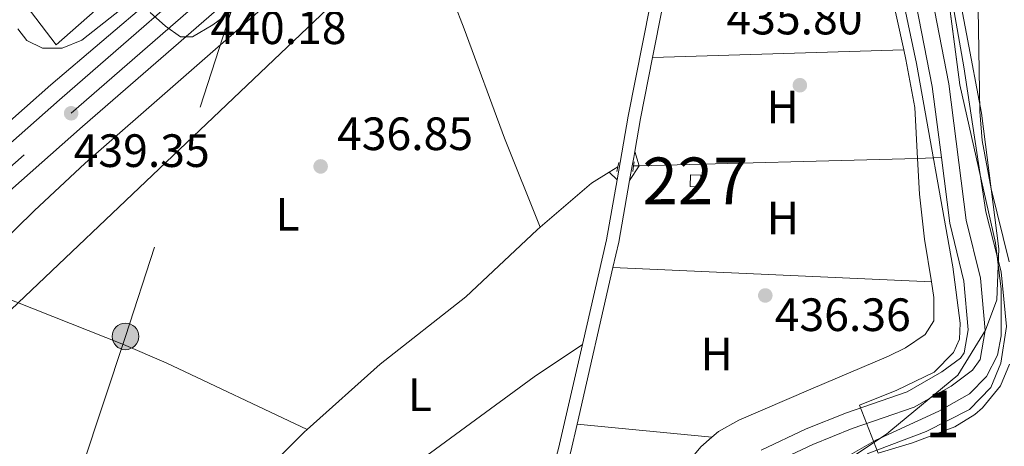
# Model space of a CAD drawing. Extents: x 573453 to 580352, y 724401 to 729106.
# Drawn here: x 576293 to 576504, y 725463 to 725554 of the extents above; entities that cross this region are included whole.
import ezdxf
from ezdxf.enums import TextEntityAlignment as Align

# ---------------------------------------------------------------- set-up
doc = ezdxf.new("R2010")
doc.units = 0
doc.header["$MEASUREMENT"] = 0
for name, pattern in [('DGN Style 2', [78.94427, 47.366562, -31.577708]), ('DGN Style 3', [110.521978, 78.94427, -31.577708]), ('DGN Style 4', [126.38977627, 63.155416, -31.577708, 0.07894427000000001, -31.577708]), ('DGN Style 7', [157.88854, 71.04984300000001, -31.577708, 23.683281, -31.577708])]:
    doc.linetypes.add(name, pattern=pattern)
for name, color, linetype in [('Nivel 1', 7, 'Continuous'), ('Nivel 11', 7, 'Continuous'), ('Nivel 13', 7, 'Continuous'), ('Nivel 15', 7, 'Continuous'), ('Nivel 16', 7, 'Continuous'), ('Nivel 17', 7, 'Continuous'), ('Nivel 21', 7, 'Continuous'), ('Nivel 23', 7, 'Continuous'), ('Nivel 25', 7, 'Continuous'), ('Nivel 32', 7, 'Continuous'), ('Nivel 33', 7, 'Continuous'), ('Nivel 35', 7, 'Continuous'), ('Nivel 36', 7, 'Continuous'), ('Nivel 37', 7, 'Continuous'), ('Nivel 41', 7, 'Continuous'), ('Nivel 48', 7, 'Continuous'), ('Nivel 5', 7, 'Continuous'), ('Nivel 51', 7, 'Continuous'), ('Nivel 52', 7, 'Continuous'), ('Nivel 54', 7, 'Continuous'), ('Nivel 57', 7, 'Continuous'), ('Nivel 7', 7, 'Continuous')]:
    doc.layers.add(name, color=color, linetype=linetype)
doc.styles.add('Style-arial', font='arial.shx', dxfattribs={"bigfont": 'arialbig.shx'})
doc.styles.add('Style-arialn', font='arialn.shx', dxfattribs={"bigfont": 'arialnbig.shx'})

# ---------------------------------------------------------------- blocks, each defined once
blk = doc.blocks.new('5PELE')
at = {"layer": 'Nivel 32', "linetype": 'Continuous', "lineweight": 0}
h = blk.add_hatch(color=9, dxfattribs=at)
edge = h.paths.add_edge_path()
edge.add_arc((-0.000199990114197135, 1.001171767711639e-08), 2.85, 0, 360)
at = {"layer": 'Nivel 32', "color": 8, "linetype": 'Continuous', "lineweight": 0}
blk.add_circle((-0.000199990114197135, 1.001171767711639e-08, -0.0002464398001507107), 2.85, dxfattribs=at)
blk = doc.blocks.new('5PATER')
at = {"layer": 'Nivel 7', "linetype": 'Continuous', "lineweight": 0}
h = blk.add_hatch(color=53, dxfattribs=at)
edge = h.paths.add_edge_path()
edge.add_ellipse((1.001171767711639e-08, 1.001171767711639e-08), major_axis=(-1.095731442945027, -1.110710700472634), ratio=0.9994222409660316, start_angle=0, end_angle=360)
blk = doc.blocks.new('5PERFI')
at = {"layer": 'Nivel 17', "linetype": 'Continuous', "lineweight": 0}
h = blk.add_hatch(color=7, dxfattribs=at)
edge = h.paths.add_edge_path()
edge.add_arc((1.001171767711639e-08, 1.001171767711639e-08), 1.55999999938624, 315.0000000018422, 675.0000000018422)
blk = doc.blocks.new('5PATER_1')
at = {"layer": 'Nivel 7', "linetype": 'Continuous', "lineweight": 0}
h = blk.add_hatch(color=7, dxfattribs=at)
edge = h.paths.add_edge_path()
edge.add_ellipse((1.001171767711639e-08, 1.001171767711639e-08), major_axis=(-1.095731442372465, -1.110710699892244), ratio=0.9994222409660318, start_angle=0, end_angle=360)

msp = doc.modelspace()

# ---------------------------------------------------------------- linework, layer by layer
at = {"layer": 'Nivel 1', "color": 7, "linetype": 'Continuous', "lineweight": 0}
msp.add_polyline3d([(576508.986, 725658.9169999999, 434.697), (576493.9709999999, 725652.9199999999, 434.697), (576484.925, 725647.159, 434.697), (576476.804, 725639.5079999999, 434.697), (576472.4480000001, 725627.4750000001, 434.697), (576473.9639999999, 725607.031, 434.697), (576485.1030000001, 725581.6780000001, 434.697), (576492.4569999999, 725564.5760000001, 434.747), (576493.73, 725561.619, 434.784), (576495.726, 725551.027, 434.792), (576498.936, 725533.9950000001, 435.026), (576502.6440000001, 725504.9450000001, 434.802), (576502.2080000001, 725494.0020000001, 434.697), (576499.7849999999, 725487.4720000001, 434.697), (576493.8600000001, 725477.827, 434.697), (576479.5, 725465.969, 434.878), (576478.584, 725465.213, 434.915), (576456.986, 725450.8289999999, 435.386)], dxfattribs=at)
at = {"layer": 'Nivel 11', "color": 142, "linetype": 'Continuous', "lineweight": 13}
for points in [[(576490.308, 725524.476, 434.697), (576488.3700000001, 725539.7509999999, 434.697), (576482.649, 725569.0800000001, 434.697), (576481.199, 725573.8589999999, 434.697), (576479.3119999999, 725578.5009999999, 434.697), (576471.3189999999, 725596.3230000001, 434.697), (576468.381, 725605.8729999999, 434.697), (576467.156, 725612.2790000001, 434.697), (576466.872, 725616.145, 434.697), (576467.1980000001, 725625.548, 434.697), (576468.023, 725634.25, 434.697), (576468.882, 725639.1669999999, 434.697), (576470.247, 725642.6470000001, 434.697), (576473.2220000001, 725646.689, 434.697), (576475.969, 725649.534, 434.697), (576479.4879999999, 725653.087, 434.697), (576483.291, 725656.317, 434.697), (576487.578, 725658.9169999999, 434.697), (576498.0530000001, 725663.068, 434.697), (576505.825, 725664.959, 434.697)], [(576474.4380000001, 725460.994, 435.091), (576487.071, 725465.7209999999, 434.665), (576496.369, 725470.4569999999, 434.697), (576500.906, 725475.2069999999, 434.697), (576503.064, 725480.439, 434.697), (576504.2760000001, 725488.2930000001, 434.697), (576503.118, 725499.963, 434.697), (576499.8200000001, 725512.8289999999, 434.697), (576495.092, 725543.915, 434.697), (576490.229, 725572.084, 434.697), (576488.578, 725577.564, 434.697), (576487.5190000001, 725582.091, 434.697), (576479.351, 725599.0179999999, 434.697), (576475.51, 725608.851, 434.697), (576474.095, 725613.736, 434.697), (576473.5109999999, 725617.9040000001, 434.697), (576473.896, 725627.784, 434.697), (576477.256, 725637.4169999999, 434.697), (576480.004, 725640.9809999999, 434.697), (576483.5830000001, 725643.709, 434.697), (576489.425, 725647.0260000001, 434.697), (576493.8360000001, 725649.1570000001, 434.697), (576501.8200000001, 725652.111, 434.697), (576507.7760000001, 725653.4040000001, 434.697)], [(576451.6840000001, 725461.757, 435.091), (576461.3430000001, 725466.2930000001, 435.091), (576469.9680000001, 725469.77, 435.091), (576482.987, 725474.236, 434.665), (576490.402, 725478.5179999999, 434.697), (576494.3929999999, 725481.46, 434.697), (576495.2150000001, 725482.6059999999, 434.697), (576496.0800000001, 725487.5530000001, 434.697), (576495.158, 725498.013, 434.697), (576492.091, 725510.4269999999, 434.697), (576490.308, 725524.476, 434.697)]]:
    msp.add_polyline3d(points, dxfattribs=at)
at = {"layer": 'Nivel 13', "color": 4, "linetype": 'Continuous', "lineweight": 0, "extrusion": (0.00705417212834298, 0.0001815585884809939, 0.9999751025360895), "elevation": 4634.54036439982, "flags": 128}
msp.add_lwpolyline([(576467.8124510385, 725523.4365172966), (576408.1709651339, 725521.9015172713)], dxfattribs=at)
at = {"layer": 'Nivel 13', "color": 4, "linetype": 'Continuous', "lineweight": 0, "extrusion": (0.2835002543022574, 0.01173104500561065, 0.958900405878333), "elevation": 172363.1403311489, "flags": 128}
msp.add_lwpolyline([(701069.7589289553, -580958.7039220813), (701069.7589289551, -580964.0009716374)], dxfattribs=at)
at = {"layer": 'Nivel 13', "color": 4, "linetype": 'Continuous', "lineweight": 0, "extrusion": (0.008120680793667978, 0.005043874083526896, 0.9999543058948629), "elevation": 8776.823149044556, "flags": 128}
msp.add_lwpolyline([(576396.590458421, 725486.2902949937), (576398.4565674278, 725487.449309737)], dxfattribs=at)
at = {"layer": 'Nivel 13', "color": 4, "linetype": 'Continuous', "lineweight": 0, "extrusion": (0.007336058151258906, 0.0001854957607577701, 0.9999730735585455), "elevation": 4799.882304406005, "flags": 128}
msp.add_lwpolyline([(576406.8787496702, 725521.8531243042), (576405.6527166364, 725521.8221243036)], dxfattribs=at)
at = {"layer": 'Nivel 13', "color": 4, "linetype": 'Continuous', "lineweight": 0, "extrusion": (0.0282736727374007, -0.02649739534984023, 0.9992489617055464), "elevation": -2490.778181722097, "flags": 128}
msp.add_lwpolyline([(923525.9320435384, 75498.09525614814), (923540.2959036813, 75496.52103640593), (923544.6205822714, 75495.35972675995)], dxfattribs=at)
at = {"layer": 'Nivel 13', "color": 4, "linetype": 'Continuous', "lineweight": 0, "extrusion": (-0.01060700154118663, 0.01500747014965208, 0.9998311194186811), "elevation": 5211.100567038787, "flags": 128}
msp.add_lwpolyline([(576302.7325211924, 725444.2729574251), (576311.3234012418, 725454.3440916203), (576325.969887488, 725469.1117361211), (576326.6118195392, 725469.6828190438)], dxfattribs=at)
at = {"layer": 'Nivel 13', "color": 4, "linetype": 'Continuous', "lineweight": 0}
for points in [[(576354.405, 725466.1869999999, 437.154), (576370.111, 725480.1769999999, 437.091), (576388.459, 725494.6329999999, 436.796), (576403.706, 725508.997, 436.599), (576404.368, 725509.564, 436.595)], [(576280.598, 725498.0320000001, 438.089), (576315.0560000001, 725484.396, 437.636), (576324.2379999999, 725480.4450000001, 437.56), (576354.405, 725466.1869999999, 437.154)]]:
    msp.add_polyline3d(points, dxfattribs=at)
at = {"layer": 'Nivel 15', "color": 1, "linetype": 'Continuous', "lineweight": 0, "elevation": 438.445, "flags": 128}
msp.add_lwpolyline([(576436.4680000001, 725518.2930000001), (576436.575, 725520.794), (576438.7790000001, 725520.7), (576438.672, 725518.199), (576436.4680000001, 725518.2930000001)], dxfattribs=at)
at = {"layer": 'Nivel 16', "color": 4, "linetype": 'DGN Style 2', "lineweight": 0}
msp.add_polyline3d([(576358.118, 725590.7579999999, 440.414), (576337.358, 725572.4070000001, 440.021), (576322.1980000001, 725559.3840000001, 439.207), (576299.487, 725540.1130000001, 438.979), (576269.631, 725513.4890000001, 438.808), (576242.588, 725490.132, 438.808), (576212.869, 725463.3570000001, 438.808), (576174.8470000001, 725430.281, 438.808), (576145.2520000001, 725403.8430000001, 438.817), (576131.4140000001, 725395.209, 438.741)], dxfattribs=at)
at = {"layer": 'Nivel 21', "color": 7, "linetype": 'Continuous', "lineweight": 0, "extrusion": (0.1809675675820023, -0.03593909815497486, 0.982832193564731), "elevation": 78668.56467567309, "flags": 128}
msp.add_lwpolyline([(823930.5947908743, -416697.0805024735), (823917.2943209235, -416697.1238625064), (823910.1209689269, -416697.2756226212)], dxfattribs=at)
at = {"layer": 'Nivel 21', "color": 7, "linetype": 'Continuous', "lineweight": 0, "extrusion": (0.9569638027273096, -0.1702804928030865, 0.2349996468942561), "elevation": 428177.2286388449, "flags": 128}
msp.add_lwpolyline([(815287.5647695379, -103071.3229663112), (815286.2465498676, -103071.3270773032), (815284.4002547006, -103071.3332544251), (815281.2216059966, -103071.3456001619)], dxfattribs=at)
at = {"layer": 'Nivel 21', "color": 1, "linetype": 'DGN Style 2', "lineweight": 0, "elevation": 436.629, "flags": 128}
for points in [[(576421.0079999999, 725522.49), (576420.817, 725521.494)], [(576421.186, 725523.412), (576421.0079999999, 725522.49)], [(576424.19, 725521.5360000001), (576424.3670000001, 725522.7)], [(576424.3670000001, 725522.7), (576424.507, 725523.611)]]:
    msp.add_lwpolyline(points, dxfattribs=at)
at = {"layer": 'Nivel 21', "color": 7, "linetype": 'DGN Style 3', "lineweight": 0, "extrusion": (0.1250182299804249, -0.02575264750514314, 0.9918201668241261), "elevation": 53812.10277363934, "flags": 128}
msp.add_lwpolyline([(826895.9957256634, -414713.5154977471), (826882.9368645996, -414713.8837119802), (826859.8726725411, -414713.3744795299)], dxfattribs=at)
at = {"layer": 'Nivel 21', "color": 7, "linetype": 'Continuous', "lineweight": 0, "extrusion": (0.1224800916120761, -0.02527908776059079, 0.9921489781684452), "elevation": 52693.12403672372, "flags": 128}
msp.add_lwpolyline([(827057.6990781601, -414538.1873731213), (827044.2626970164, -414538.5711839632), (827038.7294259057, -414538.4512430751)], dxfattribs=at)
at = {"layer": 'Nivel 21', "color": 7, "linetype": 'Continuous', "lineweight": 0, "extrusion": (0.0006341087728171419, 0.002769746257257673, 0.9999959631977194), "elevation": 2811.549676392557, "flags": 128}
msp.add_lwpolyline([(576419.5582681755, 725495.9275450907), (576411.86120758, 725462.307416132)], dxfattribs=at)
at = {"layer": 'Nivel 21', "color": 7, "linetype": 'Continuous', "lineweight": 13}
for points in [[(576148.405, 725392.665, 439.288), (576226.872, 725461.534, 439.221), (576248.946, 725480.392, 439.221), (576306.3400000001, 725531.1810000001, 439.352), (576345.2679999999, 725565.1359999999, 440.604), (576360.3829999999, 725578.1059999999, 441.439), (576404.0549999999, 725614.8530000001, 443.229), (576419.7150000001, 725627.24, 443.609), (576440.888, 725644.767, 444.04), (576443.646, 725646.9569999999, 444.078)], [(575495.3230000001, 724564.639, 442.146), (575496.101, 724565.9539999999, 442.139), (575514.22, 724597.23, 442.131), (575543.2420000001, 724645.459, 441.942), (575567.997, 724687.385, 441.932), (575657.7250000001, 724837.429, 440.762), (575696.5860000001, 724904.0260000001, 440.744), (575713.673, 724932.44, 440.468), (575772.469, 725032.122, 440.346), (575781.5530000001, 725046.858, 440.336), (575793.5160000001, 725064.855, 440.336), (575813.4539999999, 725092.2110000001, 440.336), (575822.2010000001, 725103.46, 440.306), (575834.5989999999, 725118.328, 440.251), (575849.9820000001, 725136.04, 440.209), (575858.541, 725145.1059999999, 440.204), (575895.8840000001, 725181.324, 440.172), (576105.6089999999, 725365.163, 439.322), (576221.923, 725467.25, 439.221), (576243.9850000001, 725486.098, 439.221), (576301.3500000001, 725536.862, 439.352), (576340.3219999999, 725570.855, 440.604), (576355.4879999999, 725583.868, 441.439), (576370.216, 725596.2609999999, 442.041)]]:
    msp.add_polyline3d(points, dxfattribs=at)
at = {"layer": 'Nivel 21', "color": 7, "linetype": 'Continuous', "lineweight": 0}
for points in [[(576432.129, 725574.159, 437.028), (576431.527, 725564.027, 436.723), (576430.5519999999, 725556.7650000001, 436.683), (576428.435, 725545.9280000001, 436.676)], [(576412.254, 725467.3119999999, 436.683), (576410.913, 725461.453, 436.701), (576402.9820000001, 725433.469, 436.701), (576394.6969999999, 725408.7760000001, 436.729), (576376.814, 725358.6000000001, 437.025)]]:
    msp.add_polyline3d(points, dxfattribs=at)
at = {"layer": 'Nivel 21', "color": 7, "linetype": 'DGN Style 3', "lineweight": 0}
for points in [[(576428.054, 725558.395, 436.689), (576427.8940000001, 725557.203, 436.683), (576423.2390000001, 725533.3670000001, 436.668), (576420.8230000001, 725519.727, 436.617)], [(576413.398, 725484.375, 436.635), (576408.304, 725462.122, 436.701), (576400.409, 725434.2650000001, 436.701), (576396.4010000001, 725422.321, 436.714)]]:
    msp.add_polyline3d(points, dxfattribs=at)
at = {"layer": 'Nivel 23', "color": 7, "linetype": 'DGN Style 4', "lineweight": 0}
msp.add_polyline3d([(575716.96, 724930.4809999999, 440.468), (575775.7450000001, 725030.145, 440.346), (575784.7749999999, 725044.794, 440.336), (575796.656, 725062.6669999999, 440.336), (575816.51, 725089.908, 440.336), (575825.1799999999, 725101.0590000001, 440.306), (575837.5120000001, 725115.8470000001, 440.251), (575852.817, 725133.47, 440.209), (575861.264, 725142.4169999999, 440.204), (575898.4780000001, 725178.5090000001, 440.172), (576108.131, 725362.2849999999, 439.322), (576224.426, 725464.3570000001, 439.221), (576246.4950000001, 725483.21, 439.221), (576303.8740000001, 725533.986, 439.352), (576342.824, 725567.96, 440.604), (576357.9639999999, 725580.952, 441.439), (576401.693, 725617.747, 443.229), (576417.365, 725630.1429999999, 443.609), (576438.5349999999, 725647.6680000001, 444.04), (576476.3530000001, 725677.71, 444.572), (576481.092, 725681.2150000001, 444.713)], dxfattribs=at)
at = {"layer": 'Nivel 23', "color": 70, "linetype": 'DGN Style 4', "lineweight": 0}
msp.add_polyline3d([(576453.476, 725458.6140000001, 435.091), (576462.7849999999, 725462.9850000001, 435.091), (576471.2280000001, 725466.389, 435.091), (576484.4879999999, 725470.9369999999, 434.667), (576492.3800000001, 725475.4950000001, 434.696), (576496.9909999999, 725478.8940000001, 434.697), (576498.6259999999, 725481.173, 434.697), (576499.7139999999, 725487.398, 434.697), (576498.726, 725498.6070000001, 434.697), (576495.642, 725511.088, 434.697), (576491.933, 725540.3230000001, 434.697), (576486.1540000001, 725569.9510000001, 434.697)], dxfattribs=at)
at = {"layer": 'Nivel 25', "color": 1, "linetype": 'Continuous', "lineweight": 0}
msp.add_polyline3d([(576312.5560000001, 725559.243, 440.405), (576300.6300000001, 725548.673, 440.607), (576294.2509999999, 725557.095, 440.64), (576312.942, 725573.712, 440.345)], dxfattribs=at)
at = {"layer": 'Nivel 32', "color": 6, "linetype": 'DGN Style 7', "lineweight": 0, "extrusion": (0.934652121906383, -0.3095727494163279, 0.1749003254276879), "elevation": 314140.2622411717, "flags": 128}
msp.add_lwpolyline([(869846.2596330487, -55359.2444847016), (869897.2091054115, -55359.16323228867), (870009.3191918256, -55355.76891273796)], dxfattribs=at)
at = {"layer": 'Nivel 33', "color": 7, "linetype": 'Continuous', "lineweight": 0}
msp.add_polyline3d([(575438.5689999999, 724423.9199999999, 442.1), (575514.568, 724547.551, 441.487), (575538.837, 724587.746, 441.621), (575780.9879999999, 725001.8360000001, 439.86), (575829.533, 725048.3800000001, 439.276), (575867.8200000001, 725085.297, 439.146), (576010.183, 725223.3559999999, 438.057), (576161.1740000001, 725368.496, 437.82), (576453.99, 725646.994, 441.758), (576596.3530000001, 725540.3230000001, 435.583), (576734.9410000001, 725436.1799999999, 436.268), (576788.889, 725401.622, 455.373)], dxfattribs=at)
at = {"layer": 'Nivel 35', "color": 92, "linetype": 'DGN Style 3', "lineweight": 0, "elevation": 439.433, "flags": 128}
msp.add_lwpolyline([(576500.0050000001, 725477.5390000001), (576502.3360000001, 725482.1410000001), (576503.142, 725486.2450000001), (576503.1329999999, 725496.24), (576501.946, 725506.23), (576494.287, 725540.0930000001), (576491.0519999999, 725564.915), (576490.119, 725569.8230000001), (576487.6740000001, 725578.294), (576479.1529999999, 725603.075), (576476.081, 725613.1769999999), (576475.101, 725618.0700000001), (576474.9439999999, 725623.1089999999), (576475.5279999999, 725628.1769999999), (576476.5349999999, 725632.3840000001), (576478.335, 725637.1100000001), (576480.913, 725641.3740000001), (576484.3899999999, 725645.085), (576488.183, 725647.7590000001), (576493.0760000001, 725649.9750000001), (576497.9809999999, 725651.179), (576502.898, 725651.6640000001), (576507.827, 725651.72)], dxfattribs=at)
at = {"layer": 'Nivel 35', "color": 92, "linetype": 'DGN Style 3', "lineweight": 0}
msp.add_polyline3d([(576463.227, 725456.4780000001, 439.433), (576476.2679999999, 725463.909, 439.433), (576489.746, 725470.1259999999, 439.433), (576496.3049999999, 725473.858, 439.433), (576500.0050000001, 725477.5390000001, 439.433)], dxfattribs=at)
at = {"layer": 'Nivel 36', "color": 92, "linetype": 'Continuous', "lineweight": 0, "extrusion": (0.01035469744818571, 0.0003177479369258437, 0.9999463381987083), "elevation": 6635.935333902389, "flags": 128}
msp.add_lwpolyline([(576393.0102614004, 725543.8560720535), (576446.8481531562, 725545.5080721369)], dxfattribs=at)
at = {"layer": 'Nivel 36', "color": 92, "linetype": 'Continuous', "lineweight": 0, "extrusion": (0.001751534842571461, -0.005627582719660706, 0.9999826310683744), "elevation": -2636.696257047523, "flags": 128}
msp.add_lwpolyline([(576423.9440016812, 725519.3813506241), (576422.9859698713, 725522.4593993649)], dxfattribs=at)
at = {"layer": 'Nivel 36', "color": 92, "linetype": 'Continuous', "lineweight": 0, "extrusion": (-0.0004331183165295602, -0.0006647862532779297, 0.9999996852338312), "elevation": -295.3571578876941, "flags": 128}
msp.add_lwpolyline([(576423.6640411981, 725519.5269689658), (576425.728042304, 725522.6949696657)], dxfattribs=at)
at = {"layer": 'Nivel 36', "color": 92, "linetype": 'Continuous', "lineweight": 0, "extrusion": (-0.03979608653057461, 0.03797318429211284, 0.998486008300351), "elevation": 5046.957316287444, "flags": 128}
msp.add_lwpolyline([(-922828.7518060058, -83678.2085413587), (-922828.7518060058, -83675.88153448305)], dxfattribs=at)
at = {"layer": 'Nivel 36', "color": 92, "linetype": 'Continuous', "lineweight": 0, "extrusion": (0.005031827812305229, -0.0002279014414285758, 0.9999873143044369), "elevation": 3171.682694464445, "flags": 128}
msp.add_lwpolyline([(576410.4568605502, 725501.6736719981), (576478.6817278019, 725498.5836719177)], dxfattribs=at)
at = {"layer": 'Nivel 36', "color": 92, "linetype": 'Continuous', "lineweight": 0, "extrusion": (0.002364867315358768, -0.0002289927217771118, 0.9999971774784738), "elevation": 1633.693532774503, "flags": 128}
msp.add_lwpolyline([(576409.6094794387, 725467.7051248455), (576438.5155617849, 725464.906124772)], dxfattribs=at)
at = {"layer": 'Nivel 36', "color": 92, "linetype": 'Continuous', "lineweight": 0}
for points in [[(576432.129, 725574.159, 437.028), (576433.557, 725584.159, 436.995), (576434.288, 725595.462, 437.126), (576435.7069999999, 725601.861, 437.126), (576437.6200000001, 725606.2579999999, 437.126), (576449.4550000001, 725617.1300000001, 436.732), (576453.764, 725619.419, 436.241), (576457.162, 725618.3090000001, 436.142), (576458.057, 725616.206, 435.978), (576460.8319999999, 725606.794, 435.749), (576466.5889999999, 725590.47, 435.815), (576471.163, 725580.253, 435.815), (576475.646, 725573.338, 436.044), (576478.0290000001, 725566.7280000001, 436.142), (576482.27, 725547.5800000001, 436.118)], [(576280.598, 725498.0320000001, 438.089), (576295.9169999999, 725513.092, 437.967), (576306.896, 725523.314, 437.956), (576345.5689999999, 725557.166, 438.339), (576374.122, 725582.712, 440.022), (576376.3389999999, 725584.6540000001, 440.112)], [(576376.3389999999, 725584.6540000001, 440.112), (576381.442, 725569.3219999999, 439.299), (576388.054, 725552.1059999999, 438.046), (576396.716, 725528.6599999999, 437.474), (576404.368, 725509.564, 436.595)], [(576482.27, 725547.5800000001, 436.118), (576482.727, 725545.5179999999, 436.116), (576484.6440000001, 725535.196, 436.208), (576485.233, 725524.2660000001, 436.2)], [(576485.233, 725524.2660000001, 436.2), (576485.6470000001, 725516.6070000001, 436.195), (576486.6669999999, 725506.977, 436.241), (576488.175, 725497.842, 436.241)], [(576488.175, 725497.842, 436.241), (576488.733, 725494.466, 436.241), (576488.719, 725489.4639999999, 436.273), (576486.811, 725486.568, 436.273), (576482.629, 725483.709, 436.298), (576478.994, 725481.8870000001, 436.339), (576462.3670000001, 725474.8300000001, 436.831), (576446.942, 725468.1699999999, 436.798), (576442.561, 725465.723, 436.659), (576441.1599999999, 725464.513, 436.614)], [(576330.523, 725440.78, 437.282), (576340.229, 725441.5530000001, 436.593), (576345.1089999999, 725442.4280000001, 436.396), (576349.845, 725444.044, 436.408), (576354.4909999999, 725446.0719999999, 436.474), (576367.3629999999, 725452.0490000001, 436.181), (576373.6840000001, 725455.8670000001, 436.036), (576403.041, 725477.5009999999, 436.715), (576413.398, 725484.375, 436.635)], [(576441.1599999999, 725464.513, 436.614), (576438.753, 725462.432, 436.537), (576430.29, 725452.209, 436.503), (576416.1950000001, 725433.23, 436.624), (576413.1170000001, 725428.5460000001, 436.667), (576408.4550000001, 725419.702, 436.687), (576402.0460000001, 725405.4280000001, 436.774), (576398.473, 725395.912, 436.791), (576397.206, 725391.068, 436.776), (576396.4169999999, 725386.1340000001, 436.765), (576396.121, 725380.875, 436.765), (576396.842, 725367.182, 436.751), (576397.8189999999, 725359.6570000001, 436.732), (576399.284, 725352.8829999999, 436.732)]]:
    msp.add_polyline3d(points, dxfattribs=at)
at = {"layer": 'Nivel 5', "color": 30, "linetype": 'Continuous', "lineweight": 0, "flags": 128}
for points, elevation in [([(576507.6059999999, 725645.986), (576499.1610000001, 725646.548), (576494.19, 725646.112), (576489.2220000001, 725644.9639999999), (576485.365, 725643.0689999999), (576481.8030000001, 725639.382), (576480.186, 725636.5279999999), (576478.781, 725631.787), (576477.9580000001, 725623.4850000001), (576477.9809999999, 725617.6610000001), (576478.7280000001, 725612.6780000001), (576480.5149999999, 725607.429), (576483.3430000001, 725601.0889999999), (576487.9839999999, 725592.217), (576490.429, 725586.325), (576497.0179999999, 725565.676), (576498.0930000001, 725560.801), (576498.52, 725534.388), (576499.068, 725528.1340000001), (576500.976, 725517.8019999999), (576504.8729999999, 725502.139)], 435), ([(576292.48, 725552.0900000001), (576294.3740000001, 725549.5830000001), (576297.771, 725547.973), (576301.973, 725547.962), (576306.179, 725549.6510000001), (576314.601, 725556.3300000001), (576325.0260000001, 725563.604), (576334.5519999999, 725571.5819999999), (576334.952, 725571.5800000001), (576335.6510000001, 725571.1780000001)], 440), ([(576504.9140000001, 725480.169), (576502.959, 725475.55), (576499.145, 725470.858), (576497.4469999999, 725469.4169999999), (576493.2309999999, 725466.773), (576484.1170000001, 725463.2960000001), (576476.808, 725461.1159999999), (576472.7649999999, 725471.425), (576480.777, 725474.604), (576488.791, 725478.483), (576492.905, 725482.6740000001), (576494.213, 725485.571), (576494.3230000001, 725488.973), (576492.756, 725501.0830000001), (576484.9709999999, 725544.639), (576479.8670000001, 725569.0079999999)], 435), ([(576320.8019999999, 725555.612), (576324.095, 725552.702), (576327.29, 725550.392), (576329.8910000001, 725550.385), (576334.196, 725552.922), (576338.233, 725555.8910000001)], 440)]:
    msp.add_lwpolyline(points, dxfattribs=dict(at, elevation=elevation))
at = {"layer": 'Nivel 51', "color": 143, "linetype": 'Continuous', "lineweight": 13}
for points in [[(576474.4380000001, 725460.994, 435.091), (576487.071, 725465.7209999999, 434.665), (576496.369, 725470.4569999999, 434.697), (576500.906, 725475.2069999999, 434.697), (576503.064, 725480.439, 434.697), (576504.2760000001, 725488.2930000001, 434.697), (576503.118, 725499.963, 434.697), (576499.8200000001, 725512.8289999999, 434.697), (576495.092, 725543.915, 434.697), (576490.229, 725572.084, 434.697), (576488.578, 725577.564, 434.697), (576487.5190000001, 725582.091, 434.697), (576479.351, 725599.0179999999, 434.697), (576475.51, 725608.851, 434.697), (576474.095, 725613.736, 434.697), (576473.5109999999, 725617.9040000001, 434.697), (576473.896, 725627.784, 434.697), (576477.256, 725637.4169999999, 434.697), (576480.004, 725640.9809999999, 434.697), (576483.5830000001, 725643.709, 434.697), (576489.425, 725647.0260000001, 434.697), (576493.8360000001, 725649.1570000001, 434.697), (576501.8200000001, 725652.111, 434.697), (576507.7760000001, 725653.4040000001, 434.697)], [(576482.649, 725569.0800000001, 434.697), (576488.3700000001, 725539.7509999999, 434.697), (576490.308, 725524.476, 434.697), (576492.091, 725510.4269999999, 434.697), (576495.158, 725498.013, 434.697), (576496.0800000001, 725487.5530000001, 434.697), (576495.2150000001, 725482.6059999999, 434.697), (576494.3929999999, 725481.46, 434.697), (576490.402, 725478.5179999999, 434.697), (576482.987, 725474.236, 434.665), (576469.9680000001, 725469.77, 435.091), (576461.3430000001, 725466.2930000001, 435.091), (576451.6840000001, 725461.757, 435.091)]]:
    msp.add_polyline3d(points, dxfattribs=at)
at = {"layer": 'Nivel 52', "color": 1, "linetype": 'Continuous', "lineweight": 0}
msp.add_3dface([(576436.4680000001, 725518.2930000001, 438.445), (576438.672, 725518.199, 438.445), (576438.7790000001, 725520.7, 438.445), (576436.575, 725520.794, 438.445)], dxfattribs=at)
at = {"layer": 'Nivel 54', "color": 9, "linetype": 'Continuous', "lineweight": 0}
for points in [[(576507.8970000001, 725700.764, 444.761), (576503.1059999999, 725699.415, 444.836), (576498.4839999999, 725697.4880000001, 444.925), (576493.1200000001, 725694.47, 444.986), (576491.9839999999, 725693.6939999999, 444.978), (576459.531, 725669.233, 444.363), (576436.1259999999, 725650.6400000001, 444.04), (576414.959, 725633.119, 443.609), (576399.2749999999, 725620.713, 443.229), (576380.8700000001, 725605.226, 442.476), (576370.216, 725596.2609999999, 442.041), (576355.4879999999, 725583.868, 441.439), (576340.3219999999, 725570.855, 440.604), (576301.3500000001, 725536.862, 439.352), (576243.9850000001, 725486.098, 439.221), (576221.923, 725467.25, 439.221), (576105.6089999999, 725365.163, 439.322), (575895.8840000001, 725181.324, 440.172), (575858.541, 725145.1059999999, 440.204)], [(575863.9240000001, 725139.794, 440.204), (575901.0109999999, 725175.763, 440.172), (575910.5970000001, 725184.166, 440.133), (575913.0460000001, 725186.3130000001, 440.123), (576110.594, 725359.4780000001, 439.322), (576144.5660000001, 725389.2949999999, 439.292), (576148.405, 725392.665, 439.288), (576226.872, 725461.534, 439.221), (576248.946, 725480.392, 439.221), (576306.3400000001, 725531.1810000001, 439.352), (576345.2679999999, 725565.1359999999, 440.604), (576360.3829999999, 725578.1059999999, 441.439), (576404.0549999999, 725614.8530000001, 443.229), (576419.7150000001, 725627.24, 443.609), (576440.888, 725644.767, 444.04), (576443.646, 725646.9569999999, 444.078), (576452.638, 725654.101, 444.202), (576478.6259999999, 725674.746, 444.564), (576490.459, 725683.4979999999, 444.94), (576497.112, 725688.04, 444.986), (576501.804, 725690.6799999999, 444.925), (576505.594, 725692.26, 444.836)]]:
    msp.add_polyline3d(points, dxfattribs=at)
at = {"layer": 'Nivel 57', "color": 92, "linetype": 'DGN Style 3', "lineweight": 0}
msp.add_polyline3d([(576491.0519999999, 725564.915, 439.433), (576494.287, 725540.0930000001, 439.433), (576501.946, 725506.23, 439.433), (576503.1329999999, 725496.24, 439.433), (576503.142, 725486.2450000001, 439.433), (576502.3360000001, 725482.1410000001, 439.433), (576500.0050000001, 725477.5390000001, 439.433), (576496.3049999999, 725473.858, 439.433), (576489.746, 725470.1259999999, 439.433), (576476.2679999999, 725463.909, 439.433), (576463.227, 725456.4780000001, 439.433)], dxfattribs=at)

# ---------------------------------------------------------------- block references
at = {"layer": 'Nivel 17', "color": 7, "linetype": 'Continuous', "lineweight": 0}
msp.add_blockref('5PERFI', (576460, 725540, 435.788), dxfattribs=at)
at = {"layer": 'Nivel 32', "color": 8, "linetype": 'Continuous', "lineweight": 0}
msp.add_blockref('5PELE', (576315.5020000001, 725486.145, 437.369), dxfattribs=at)
at = {"layer": 'Nivel 7', "color": 7, "linetype": 'Continuous', "lineweight": 0}
msp.add_blockref('5PATER_1', (576303.8740000001, 725533.986, 439.352), dxfattribs=at)
at = {"layer": 'Nivel 7', "color": 53, "linetype": 'Continuous', "lineweight": 0}
for p in [(576357.3260000001, 725522.5959999999, 436.852), (576452.592, 725494.9199999999, 436.361)]:
    msp.add_blockref('5PATER', p, dxfattribs=at)

# ---------------------------------------------------------------- texts
at = {"layer": 'Nivel 37', "color": 92, "linetype": 'Continuous', "lineweight": 0, "style": 'Style-arialn'}
for s, p in [('H', (576456.3242170254, 725535.3460009999, 435.943)), ('L', (576350.2511597835, 725512.315001, 436.909)), ('H', (576456.3582170256, 725511.5350009999, 436.415)), ('H', (576442.1712170255, 725482.361001, 436.539)), ('L', (576378.5761597834, 725473.6230009999, 436.364))]:
    msp.add_text(s, height=7.000002, dxfattribs=at).set_placement(p, align=Align.MIDDLE_CENTER)
at = {"layer": 'Nivel 41', "color": 7, "linetype": 'Continuous', "lineweight": 0, "style": 'Style-arial'}
for s, p in [('435.80', (576444.2660000001, 725550.8999999999, 435.803)), ('440.18', (576333.7220000001, 725548.8289999999, 440.18)), ('436.85', (576360.8260000001, 725526.0959999999, 436.852)), ('439.35', (576304.409, 725522.4720000001, 439.352)), ('436.36', (576454.6100000001, 725487.297, 436.361))]:
    msp.add_text(s, height=7.000002, dxfattribs=at).set_placement(p)
at = {"layer": 'Nivel 48', "color": 1, "linetype": 'Continuous', "lineweight": 0, "style": 'Style-arialn'}
msp.add_text('227', height=10.000002, dxfattribs=at).set_placement((576437.6246600079, 725519.496001, 436.546), align=Align.MIDDLE_CENTER)
at = {"layer": 'Nivel 48', "color": 92, "linetype": 'Continuous', "lineweight": 0, "style": 'Style-arialn'}
msp.add_text('1', height=10.000002, dxfattribs=at).set_placement((576490.5571957277, 725469.479001, 434.68), align=Align.MIDDLE_CENTER)

doc.saveas('drawing.dxf')
